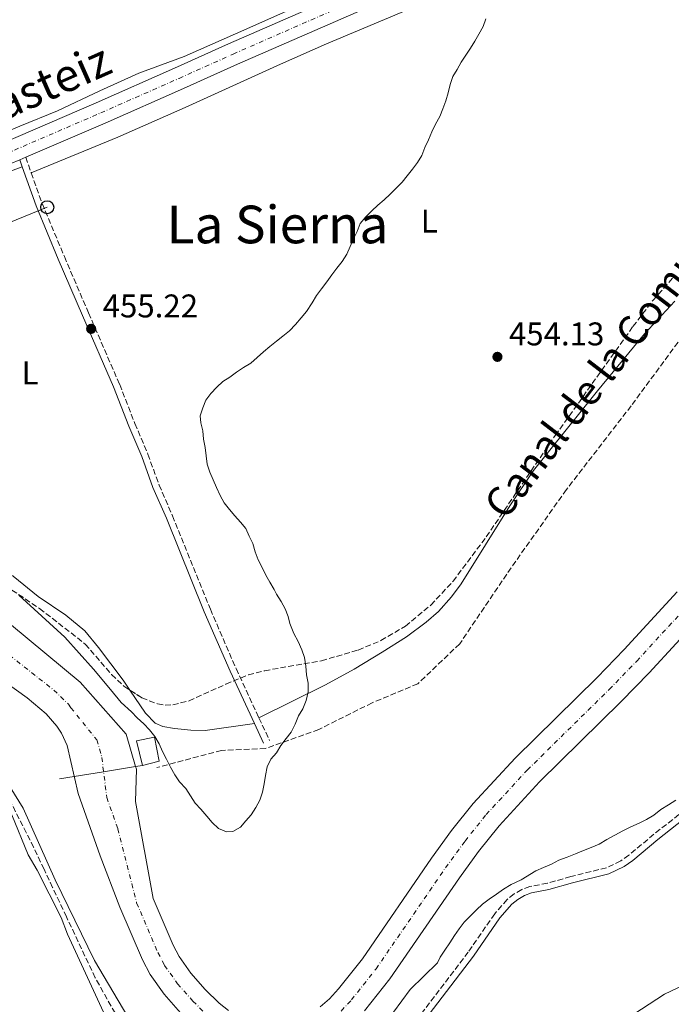
# Model space of a CAD drawing. Units: metres. Extents: x 569996 to 573450, y 4721846 to 4724194.
# Drawn here: x 572072 to 572271, y 4722929 to 4723230 of the extents above; entities that cross this region are included whole.
import ezdxf
from ezdxf.enums import TextEntityAlignment as Align

# ---------------------------------------------------------------- set-up
doc = ezdxf.new("R2010")
doc.units = ezdxf.units.M
doc.header["$MEASUREMENT"] = 0
doc.linetypes.add('DGN Style 3', pattern=[2.435890702152634, 1.739921930109024, -0.6959687720436097])
doc.linetypes.add('DGN Style 4', pattern=[2.7856150101045474, 1.391937544087219, -0.6959687720436097, 0.001739921930109024, -0.6959687720436097])
for name, color, linetype, lineweight in [('Barranco lineal', 142, 'DGN Style 3', 13), ('Camino', 7, 'DGN Style 3', 0), ('Carretera', 9, 'Continuous', 0), ('Caseta-cabaña', 1, 'Continuous', 0), ('Cauce permanente', 151, 'Continuous', 13), ('Cauce permanente (área)', 142, 'Continuous', 13), ('Construcción sin especificar', 1, 'Continuous', 0), ('Cota de punto acotado terreno', 7, 'Continuous', 0), ('Curva de nivel intermedia', 30, 'Continuous', 0), ('Eje cauce permanente (área)', 70, 'DGN Style 4', 0), ('Eje de carretera', 7, 'DGN Style 4', 0), ('Etiqueta de uso rústico', 92, 'Continuous', 0), ('Línea blanca (vial)', 7, 'Continuous', 13), ('Línea de cambio de uso (parcela vista)', 92, 'Continuous', 0), ('Línea telefónica', 7, 'Continuous', 0), ('Margen derecho', 7, 'Continuous', 0), ('Poste telefónico', 7, 'Continuous', 0), ('Presa de embalse lineal', 1, 'Continuous', 0), ('Punto acotado terreno (símbolo)', 7, 'Continuous', 0), ('Texto de Canal-acequia (área)', 4, 'Continuous', 0), ('Texto de Carretera Interés Comunidad Foral', 1, 'Continuous', 0), ('Texto de Área (paraje) menor', 7, 'Continuous', 0), ('Zona arbolada', 92, 'DGN Style 3', 0)]:
    doc.layers.add(name, color=color, linetype=linetype, lineweight=lineweight)
doc.styles.add('Style-Arial', font='arial.ttf')

# ---------------------------------------------------------------- blocks, each defined once
blk = doc.blocks.new('5PATER')
at = {"layer": 'Cauce permanente', "linetype": 'Continuous', "lineweight": 0}
h = blk.add_hatch(color=51, dxfattribs=at)
edge = h.paths.add_edge_path()
edge.add_ellipse((0, 0), major_axis=(-0.1095731443231308, -0.1110710700762829), ratio=0.9994222409660317, start_angle=0, end_angle=360)
blk = doc.blocks.new('5PTT')
at = {"layer": 'Caseta-cabaña', "color": 7, "linetype": 'Continuous', "lineweight": 30}
blk.add_circle((2.382683753967285e-05, 4.306399822235108e-05), 0.1995000005932858, dxfattribs=at)

msp = doc.modelspace()

# ---------------------------------------------------------------- linework, layer by layer
at = {"layer": 'Barranco lineal', "color": 142, "linetype": 'DGN Style 3', "lineweight": 13}
msp.add_polyline3d([(572505.9699999997, 4723278.32, 454.0299999999989), (572489.0499999998, 4723263.439999999, 454.0500000000029), (572454.1500000004, 4723240.189999999, 454.0299999999989), (572424.4699999997, 4723230.310000001, 453.9499999999971), (572397.7100000001, 4723221.01, 454.070000000007), (572373.2800000003, 4723211.130000001, 454.4199999999983), (572345.3499999996, 4723196.600000001, 454.8399999999965), (572322.6600000003, 4723179.74, 455), (572306.3700000001, 4723169.279999999, 454.8600000000006), (572283.0999999996, 4723144.869999999, 454.6199999999953), (572258.6600000003, 4723111.74, 454.3800000000047), (572238.8799999999, 4723086.16, 454.4100000000035), (572222.0099999999, 4723062.33, 454.6199999999953), (572206.2999999998, 4723039.08, 454.8399999999965), (572193.5, 4723026.880000001, 454.9700000000012), (572179.54, 4723021.07, 455), (572163.25, 4723012.930000001, 455), (572146.9600000001, 4723007.119999999, 455), (572133.5700000003, 4723006.539999999, 455), (572113.79, 4723001.300000001, 455)], dxfattribs=at)
at = {"layer": 'Camino', "color": 7, "linetype": 'DGN Style 3', "lineweight": 0, "extrusion": (0.009269889217979594, -0.02610927375533166, 0.9996161138046223), "elevation": -117560.263722372, "flags": 128}
msp.add_lwpolyline([(2119387.74259554, 4257950.813415965), (2119387.74259554, 4257945.760367377)], dxfattribs=at)
at = {"layer": 'Camino', "color": 7, "linetype": 'DGN Style 3', "lineweight": 0, "elevation": 454.7700000000042, "flags": 128}
msp.add_lwpolyline([(572144.969999999, 4723016.470000001), (572148.1700000021, 4723009.600000001)], dxfattribs=at)
at = {"layer": 'Camino', "color": 7, "linetype": 'DGN Style 3', "lineweight": 0}
for points in [[(572075.4200000014, 4723182.869999999, 455.7100000000063), (572078.7699999998, 4723173.480000001, 455.4199999999984), (572085.5399999978, 4723157.32, 454.9900000000052), (572092.9200000007, 4723140.100000001, 455.2299999999959), (572102.4299999991, 4723118.280000002, 454.9900000000052), (572107.0899999995, 4723106.330000003, 454.9900000000052), (572111.0500000002, 4723096.960000002, 455.199999999997), (572114.4699999979, 4723087.570000002, 455.4199999999984), (572118.5499999992, 4723078.180000001, 455.8500000000058), (572130.1299999976, 4723049.640000001, 455.4199999999984), (572137.9699999986, 4723031.520000001, 454.7700000000042), (572144.969999999, 4723016.470000001, 454.7700000000042)], [(572273.2699999985, 4722986.930000001, 455.199999999997), (572265.5899999985, 4722980.940000001, 455.6399999999994), (572257.9400000018, 4722974.53, 455.6300000000048), (572255.4899999977, 4722972.779999999, 455.7400000000052), (572251.1200000001, 4722970.730000001, 456.0200000000041), (572240.2100000002, 4722967.990000002, 456.070000000007), (572233.0799999977, 4722965.980000001, 456.9400000000024), (572227.7299999989, 4722964.95, 457.800000000003), (572225.2199999989, 4722964.040000003, 457.6999999999971), (572222.8799999986, 4722962.720000002, 457.550000000003), (572220.7699999987, 4722961.010000002, 457.3999999999942), (572216.9699999989, 4722956.65, 457.1300000000048), (572208.8900000008, 4722944.940000001, 456.5500000000029), (572188.4600000012, 4722918.160000001, 455.199999999997), (572183.1399999993, 4722913.720000001, 455.8500000000058), (572178.8599999989, 4722908.200000001, 455.8500000000058), (572176.9400000012, 4722907.020000001, 455.8500000000058), (572174.7399999973, 4722906.220000001, 455.8500000000058), (572165.010000002, 4722904.07, 455.8500000000058), (572156.5000000005, 4722902.920000002, 455.8500000000058), (572149.2100000015, 4722902.78, 455.8500000000058), (572128.449999999, 4722905.710000001, 455.8500000000058), (572118.4400000019, 4722906.650000002, 455.8500000000058), (572112.4499999996, 4722906.869999999, 455.8500000000058)]]:
    msp.add_polyline3d(points, dxfattribs=at)
at = {"layer": 'Carretera', "color": 9, "linetype": 'Continuous', "lineweight": 0}
for points in [[(571695.9999999999, 4723029.439999999, 457.6100000000006), (571776.300000001, 4723064.509999999, 456.8999999999942), (571781.3700000005, 4723066.779999999, 456.8999999999942), (571817.5899999993, 4723082.470000001, 456.8899999999995), (571850.5799999983, 4723097.040000002, 456.4499999999971), (571866.609999999, 4723104.09, 456.679999999993), (571884.1499999985, 4723111.760000001, 456.25), (571939.6000000011, 4723136.180000001, 456.2299999999959), (571961.1599999995, 4723145.470000002, 455.7899999999936), (571994.3299999973, 4723159.939999999, 456.2599999999948), (572029.5799999983, 4723175.519999999, 455.8000000000029), (572045.6200000002, 4723182.45, 456.0299999999989), (572066.2800000022, 4723191.790000001, 455.6100000000006), (572095.2899999982, 4723204.279999999, 456.25), (572119.2000000002, 4723214.82, 455.6100000000006), (572135.7100000015, 4723222.240000002, 456.0299999999989), (572189.2699999987, 4723245.690000001, 455.3800000000047), (572204.7499999995, 4723252.560000001, 455.6000000000058), (572232.7699999998, 4723264.62, 455.1600000000035), (572321.120000002, 4723303.710000001, 455.3800000000047)], [(572324.0599999991, 4723297.140000001, 455.3800000000047), (572235.4600000009, 4723258.410000001, 455.1600000000035), (572207.4699999997, 4723246.359999998, 455.6000000000058), (572192, 4723239.500000001, 455.3800000000047), (572138.4499999996, 4723216.050000002, 456.0299999999989), (572121.9499999996, 4723208.630000001, 455.6100000000006), (572097.9899999984, 4723198.080000001, 456.25), (572073.73, 4723187.630000002, 455.7100000000065), (572071.8900000004, 4723186.84, 455.6699999999983), (572069.0100000014, 4723185.600000001, 455.6100000000006), (572048.3500000016, 4723176.259999999, 456.0299999999989), (572032.2899999997, 4723169.320000002, 455.8000000000029), (571997.0499999998, 4723153.739999999, 456.2599999999948), (571963.8500000006, 4723139.26, 455.7899999999936), (571942.3000000012, 4723129.98, 456.2299999999959), (571886.8700000009, 4723105.56, 456.25), (571869.3200000003, 4723097.890000002, 456.679999999993), (571853.3099999997, 4723090.84, 456.4499999999971), (571820.3000000007, 4723076.270000001, 456.8899999999995), (571784.1000000018, 4723060.590000001, 456.8999999999942), (571776.1999999982, 4723057.05, 456.8999999999942), (571698.7300000014, 4723023.140000001, 457.6100000000006)]]:
    msp.add_polyline3d(points, dxfattribs=at)
at = {"layer": 'Cauce permanente', "color": 151, "linetype": 'Continuous', "lineweight": 13}
for points in [[(572163.6200000001, 4722928.220000001, 453.5099999999948), (572166.4699999997, 4722930.699999999, 453.5099999999948), (572169.2800000003, 4722933.76, 453.5099999999948), (572176.5499999998, 4722942.930000001, 453.5099999999948), (572197.7000000002, 4722973.65, 453.5099999999948), (572203.7999999998, 4722982.029999999, 453.5099999999948), (572210.4199999999, 4722990.32, 453.5099999999948), (572223.2300000004, 4723004.189999999, 453.5099999999948), (572248.2599999999, 4723028.800000001, 453.5099999999948), (572256.5599999996, 4723037.369999999, 453.5099999999948), (572272.7199999997, 4723054.930000001, 453.5099999999948)], [(572280.6299999999, 4723048.15, 453.5099999999948), (572264.1299999999, 4723030.230000001, 453.5099999999948), (572255.6500000004, 4723021.470000001, 453.5099999999948), (572230.7100000001, 4722996.939999999, 453.5099999999948), (572218.3200000003, 4722983.539999999, 453.5099999999948), (572212.0800000001, 4722975.710000001, 453.5099999999948), (572206.1900000004, 4722967.640000001, 453.5099999999948), (572184.9199999999, 4722936.74, 453.5099999999948), (572177.2000000002, 4722927, 453.5099999999948)], [(572069.3799999999, 4723044.75, 454.0099999999948), (572090.4000000004, 4723027.33, 453.9100000000035), (572104.4600000001, 4723011.449999999, 453.8099999999977), (572107.2800000003, 4723001.630000001, 453.7200000000012), (572107.5300000003, 4723000.800000001, 453.7100000000065), (572107.2599999999, 4722990.91, 453.6100000000006), (572112.7100000001, 4722961.32, 453.5099999999948), (572118.8200000003, 4722947.02, 453.5099999999948), (572120.6200000001, 4722943.58, 453.5099999999948), (572124.1699999999, 4722938.539999999, 453.5099999999948), (572128.5899999999, 4722933.560000001, 453.5099999999948), (572132.8200000003, 4722929.34, 453.5099999999948), (572135.6399999997, 4722927.130000001, 453.5099999999948)], [(572121.0199999996, 4722926.42, 453.5099999999948), (572116, 4722932.07, 453.5099999999948), (572111.7199999997, 4722938.140000001, 453.5099999999948), (572109.4100000003, 4722942.550000001, 453.5099999999948), (572102.5300000003, 4722958.680000001, 453.5099999999948), (572096.4900000002, 4722974.34, 453.5099999999948), (572089.75, 4722993.4, 453.5099999999948), (572086.4400000004, 4723008.02, 453.5099999999948), (572084.6200000001, 4723011.84, 453.5500000000029), (572083.2400000002, 4723013.92, 453.6399999999995), (572079.9800000004, 4723017.680000001, 453.9600000000065), (572074.2100000001, 4723022.58, 454.5099999999948), (572063.54, 4723030.16, 454.8099999999977)]]:
    msp.add_polyline3d(points, dxfattribs=at)
at = {"layer": 'Cauce permanente (área)', "color": 142, "linetype": 'Continuous', "lineweight": 13}
for points in [[(571778.0700000003, 4722928.82, 454.679999999993), (571784.7400000002, 4722951.130000001, 454.6600000000035), (571795.9800000004, 4722966.26, 454.6499999999942), (571817.7100000001, 4722982.720000001, 454.6300000000047), (571838.9699999997, 4722997.58, 454.6199999999953), (571867.6299999999, 4723010.32, 454.6000000000058), (571898.3200000003, 4723022.16, 454.5899999999965), (571931.3499999996, 4723035.57, 454.570000000007), (571952.3700000001, 4723042.430000001, 454.5599999999977), (571965.1600000003, 4723048.199999999, 454.5099999999948), (571988.6500000004, 4723054.609999999, 454.4100000000035), (572008.1799999997, 4723058.289999999, 454.3099999999977), (572029.2699999996, 4723058.470000001, 454.2100000000065), (572047.1100000005, 4723054.76, 454.1100000000006), (572069.3799999999, 4723044.75, 454.0099999999948), (572090.4000000004, 4723027.33, 453.9100000000035), (572104.4600000001, 4723011.449999999, 453.8099999999977), (572107.2800000003, 4723001.630000001, 453.7200000000012)], [(572272.7199999997, 4723054.930000001, 453.5099999999948), (572256.5599999996, 4723037.369999999, 453.5099999999948), (572248.2599999999, 4723028.800000001, 453.5099999999948), (572223.2300000004, 4723004.189999999, 453.5099999999948), (572210.4199999999, 4722990.32, 453.5099999999948), (572203.7999999998, 4722982.029999999, 453.5099999999948), (572197.7000000002, 4722973.65, 453.5099999999948), (572176.5499999998, 4722942.930000001, 453.5099999999948), (572169.2800000003, 4722933.76, 453.5099999999948), (572166.4699999997, 4722930.699999999, 453.5099999999948), (572163.6200000001, 4722928.220000001, 453.5099999999948)], [(572177.2000000002, 4722927, 453.5099999999948), (572184.9199999999, 4722936.74, 453.5099999999948), (572206.1900000004, 4722967.640000001, 453.5099999999948), (572212.0800000001, 4722975.710000001, 453.5099999999948), (572218.3200000003, 4722983.539999999, 453.5099999999948), (572230.7100000001, 4722996.939999999, 453.5099999999948), (572255.6500000004, 4723021.470000001, 453.5099999999948), (572264.1299999999, 4723030.230000001, 453.5099999999948), (572280.6299999999, 4723048.15, 453.5099999999948)], [(572063.54, 4723030.16, 454.8099999999977), (572074.2100000001, 4723022.58, 454.5099999999948), (572079.9800000004, 4723017.680000001, 453.9600000000065), (572083.2400000002, 4723013.92, 453.6399999999995), (572084.6200000001, 4723011.84, 453.5500000000029), (572086.4400000004, 4723008.02, 453.5099999999948), (572089.75, 4722993.4, 453.5099999999948), (572096.4900000002, 4722974.34, 453.5099999999948), (572102.5300000003, 4722958.680000001, 453.5099999999948), (572109.4100000003, 4722942.550000001, 453.5099999999948), (572111.7199999997, 4722938.140000001, 453.5099999999948), (572116, 4722932.07, 453.5099999999948), (572121.0199999996, 4722926.42, 453.5099999999948)], [(572135.6399999997, 4722927.130000001, 453.5099999999948), (572132.8200000003, 4722929.34, 453.5099999999948), (572128.5899999999, 4722933.560000001, 453.5099999999948), (572124.1699999999, 4722938.539999999, 453.5099999999948), (572120.6200000001, 4722943.58, 453.5099999999948), (572118.8200000003, 4722947.02, 453.5099999999948), (572112.7100000001, 4722961.32, 453.5099999999948), (572107.2599999999, 4722990.91, 453.6100000000006), (572107.5300000003, 4723000.800000001, 453.7100000000065), (572107.2800000003, 4723001.630000001, 453.7200000000012)]]:
    msp.add_polyline3d(points, dxfattribs=at)
at = {"layer": 'Construcción sin especificar', "color": 1, "linetype": 'Continuous', "lineweight": 0, "elevation": 455.4199999999983, "flags": 128}
msp.add_lwpolyline([(572114.54, 4723003.289999999), (572109.3600000005, 4723001.970000001), (572107.5999999996, 4723009.41), (572113.0300000003, 4723010.609999999), (572114.54, 4723003.289999999)], close=True, dxfattribs=at)
at = {"layer": 'Construcción sin especificar', "color": 1, "linetype": 'Continuous', "lineweight": 13, "elevation": 455.4199999999983, "flags": 128}
msp.add_lwpolyline([(572109.3600000005, 4723001.970000001), (572107.5999999996, 4723009.41), (572113.0300000003, 4723010.609999999), (572114.54, 4723003.289999999), (572109.3600000005, 4723001.970000001)], dxfattribs=at)
at = {"layer": 'Curva de nivel intermedia', "color": 30, "linetype": 'Continuous', "lineweight": 0, "flags": 128}
for points, elevation in [([(572197.7800000019, 4723195.369999998), (572198.940000002, 4723197.730000001), (572200.2100000016, 4723200.050000001), (572201.1300000002, 4723202.409999999), (572202.0399999999, 4723204.859999998), (572202.8100000012, 4723207.349999999), (572203.3499999997, 4723209.869999997), (572204.1800000012, 4723212.3), (572205.5, 4723214.480000001), (572206.7400000006, 4723216.689999999), (572208.1700000011, 4723218.84), (572209.5600000013, 4723220.949999999), (572210.9200000004, 4723223.06), (572212.1600000008, 4723225.25), (572213.4400000017, 4723227.539999999), (572214.2599999997, 4723229.939999999)], 455), ([(572135.0500000016, 4722981.720000001), (572137.0400000009, 4722981.75), (572139.3200000008, 4722983.06), (572140.9400000013, 4722984.98), (572142.64, 4722986.83), (572144.0599999994, 4722989.060000001), (572145.2199999995, 4722991.300000001), (572146.0500000009, 4722993.8), (572146.5500000016, 4722996.31), (572147.0000000009, 4722998.88), (572147.4900000005, 4723001.470000001), (572148.6300000004, 4723003.86), (572150.3300000012, 4723005.82), (572151.6900000003, 4723008.029999998), (572153.2999999997, 4723010.149999999), (572154.8500000008, 4723012.15), (572156.0199999998, 4723014.52), (572157.01, 4723017.099999999), (572158.3900000014, 4723019.27), (572159.3700000005, 4723021.769999999), (572159.9699999995, 4723024.399999999), (572160.0099999997, 4723027.03), (572159.5200000001, 4723029.569999999), (572159.3100000002, 4723032.24), (572158.9200000011, 4723034.869999998), (572158.1100000021, 4723037.27), (572156.980000001, 4723039.8), (572155.6399999999, 4723042.249999999), (572154.4200000018, 4723045.24), (572153.8800000007, 4723047.399999999), (572152.9800000022, 4723049.769999999), (572151.7500000006, 4723052.050000001), (572150.3400000002, 4723054.220000001), (572149.6400000006, 4723055.680000001), (572148.3300000008, 4723057.88), (572147.0900000003, 4723060.059999999), (572146.0000000017, 4723062.380000002), (572144.75, 4723064.689999999), (572143.8300000014, 4723067.180000001), (572143.1000000006, 4723069.699999999), (572142.0000000007, 4723071.960000002), (572140.9200000013, 4723074.259999999), (572139.35, 4723076.249999999), (572137.6399999999, 4723078.140000001), (572135.9400000012, 4723080.100000001), (572134.3200000006, 4723082.119999998), (572133.1000000003, 4723084.390000002), (572132.0400000007, 4723086.779999998), (572131.0100000004, 4723089.119999998), (572129.9800000022, 4723091.449999998), (572129.1500000008, 4723093.949999999), (572128.8400000001, 4723096.470000001), (572128.5800000008, 4723099.019999999), (572128.0199999998, 4723101.58), (572127.860000001, 4723104.119999999), (572127.270000001, 4723106.59), (572127.0200000006, 4723108.689999999), (572127.8000000007, 4723111.17), (572128.7900000009, 4723113.509999999), (572130.3200000019, 4723115.560000001), (572132.0800000011, 4723117.460000001), (572133.9400000006, 4723119.15), (572136.0300000006, 4723120.519999999), (572138.0800000003, 4723122.039999999), (572140.2900000009, 4723123.429999999), (572142.4500000001, 4723124.800000001), (572144.4100000003, 4723126.52), (572146.3400000016, 4723128.279999999), (572148.3300000008, 4723129.899999999), (572150.2900000011, 4723131.470000001), (572152.2699999993, 4723133.039999999), (572154.3200000012, 4723134.609999999), (572156.1500000017, 4723136.560000001), (572157.8300000003, 4723138.59), (572159.4500000009, 4723140.529999998), (572161.23, 4723143.230000001), (572162.6000000002, 4723145.4), (572164.0900000011, 4723147.499999999), (572165.6900000015, 4723149.619999998), (572167.2200000003, 4723151.739999999), (572168.8000000007, 4723153.800000001), (572170.3600000008, 4723155.859999999), (572171.7700000012, 4723158.05), (572172.8000000016, 4723160.390000001), (572173.8099999996, 4723162.71), (572174.9400000006, 4723165.01), (572175.9199999997, 4723167.369999998), (572177.5700000015, 4723169.409999998), (572179.4300000012, 4723171.319999999), (572181.2999999997, 4723173.01), (572183.2199999997, 4723174.640000002), (572185.0700000006, 4723176.38), (572186.9200000013, 4723178.180000001), (572188.6700000013, 4723180.029999998), (572190.2899999997, 4723181.949999998), (572191.8499999997, 4723183.98), (572193.3600000008, 4723186.079999999), (572194.7199999997, 4723188.220000001), (572195.6600000008, 4723190.67), (572196.7500000015, 4723192.980000001), (572197.7800000019, 4723195.369999998)], 455), ([(572071.6100000005, 4723053.960000002), (572085.6500000019, 4723041.08), (572094.4699999996, 4723031.38), (572099.5800000015, 4723025.159999999), (572102.9100000019, 4723021.130000001), (572106.0200000011, 4723018.289999999), (572107.7800000003, 4723016.48), (572109.7800000006, 4723014.609999999), (572111.570000001, 4723012.83), (572113.2000000004, 4723010.730000001), (572114.4500000001, 4723008.509999999), (572115.5300000019, 4723006.210000001), (572116.740000001, 4723003.869999999), (572117.9900000005, 4723001.449999998), (572119.3099999992, 4722999.05), (572120.7300000008, 4722996.949999998), (572122.6200000017, 4722994.890000001), (572124.1100000005, 4722992.619999999), (572125.4600000004, 4722990.399999999), (572127.1700000004, 4722988.569999999), (572129.03, 4722986.48), (572130.7000000019, 4722984.480000001), (572132.6399999998, 4722982.670000001), (572135.0500000016, 4722981.720000001)], 455), ([(572272.3400000009, 4722991.31), (572270.0400000009, 4722989.869999997), (572267.7300000021, 4722988.490000002), (572265.5400000014, 4722986.759999999), (572263.350000001, 4722985.399999999), (572261.0700000012, 4722984.359999998), (572258.560000001, 4722983.189999999), (572256.1600000004, 4722981.939999999), (572253.6500000003, 4722980.699999999), (572251.2100000017, 4722979.329999999), (572248.8899999993, 4722977.930000001), (572246.4100000005, 4722976.880000002), (572244.0600000013, 4722975.929999999), (572241.6800000009, 4722974.91), (572239.1399999995, 4722973.949999998), (572236.5500000012, 4722972.980000001), (572234.3300000017, 4722971.800000001), (572231.8900000008, 4722970.759999999), (572229.5000000015, 4722969.779999998), (572225.0600000002, 4722966.98), (572222.0100000014, 4722965.59), (572219.6700000011, 4722964.199999999), (572217.5000000007, 4722962.690000001), (572215.3200000015, 4722961.09), (572213.2699999996, 4722959.539999999), (572211.4299999999, 4722957.810000001), (572209.5400000013, 4722955.980000001), (572207.6900000006, 4722954.060000001), (572206.1200000015, 4722952.08), (572204.7100000011, 4722950.019999999), (572203.2300000013, 4722947.8), (572201.7699999996, 4722945.570000002), (572200.3400000012, 4722943.419999998), (572199.4699999995, 4722941.680000001), (572191.1800000014, 4722933.55), (572186.0499999995, 4722926.579999999)], 455), ([(572098.150000001, 4722925.249999999), (572086.4499999998, 4722950.439999999), (572084.530000002, 4722955.529999998), (572077.2800000011, 4722969.960000001), (572074.4700000016, 4722974.619999999), (572069.5000000005, 4722986.869999998)], 455), ([(572259.4700000007, 4722925.959999999), (572268.8000000004, 4722932.140000001), (572276.570000002, 4722935.81)], 460.0000000000001)]:
    msp.add_lwpolyline(points, dxfattribs=dict(at, elevation=elevation))
at = {"layer": 'Eje cauce permanente (área)', "color": 70, "linetype": 'DGN Style 4', "lineweight": 0}
for points in [[(572173.2400000002, 4722930.380000001, 453.5099999999948), (572180.7300000004, 4722939.83, 453.5099999999948), (572201.9400000004, 4722970.640000001, 453.5099999999948), (572207.9400000004, 4722978.869999999, 453.5099999999948), (572214.3700000001, 4722986.930000001, 453.5099999999948), (572226.9699999997, 4723000.560000001, 453.5099999999948), (572251.9600000001, 4723025.140000001, 453.5099999999948), (572260.3499999996, 4723033.800000001, 453.5099999999948), (572276.6699999999, 4723051.539999999, 453.5099999999948)], [(572066.4600000001, 4723037.449999999, 454.4100000000035), (572082.3099999996, 4723024.949999999, 454.2100000000065), (572086.8200000003, 4723020.630000001, 453.7799999999989), (572087.5099999999, 4723019.58, 453.7299999999959), (572095.4500000002, 4723009.74, 453.6600000000035), (572096.9800000004, 4723004.41, 453.6100000000006), (572098.5, 4722992.16, 453.5599999999977), (572101.8799999999, 4722982.630000001, 453.5599999999977), (572107.6200000001, 4722960, 453.5099999999948), (572114.1100000005, 4722944.789999999, 453.5099999999948), (572116.1699999999, 4722940.859999999, 453.5099999999948), (572120.0899999999, 4722935.310000001, 453.5099999999948), (572124.8099999996, 4722929.99, 453.5099999999948), (572129.3600000005, 4722925.439999999, 453.5099999999948)], [(572170.0999999996, 4722926.960000001, 453.5099999999948), (572173.2400000002, 4722930.380000001, 453.5099999999948)]]:
    msp.add_polyline3d(points, dxfattribs=at)
at = {"layer": 'Eje de carretera', "color": 7, "linetype": 'DGN Style 4', "lineweight": 0}
msp.add_polyline3d([(571697.3599999985, 4723026.290000002, 457.6100000000007), (571776.2499999992, 4723060.780000002, 456.8999999999942), (571782.7399999979, 4723063.689999999, 456.8999999999942), (571818.949999998, 4723079.369999999, 456.8899999999995), (571851.9400000013, 4723093.940000001, 456.4499999999972), (571867.9600000009, 4723100.990000002, 456.6799999999931), (571885.5100000015, 4723108.660000001, 456.2499999999999), (571940.9499999986, 4723133.08, 456.2299999999959), (571962.5100000014, 4723142.36, 455.7899999999937), (571995.6900000003, 4723156.84, 456.2599999999948), (572030.9300000002, 4723172.420000002, 455.800000000003), (572046.980000001, 4723179.350000001, 456.029999999999), (572067.6400000007, 4723188.689999999, 455.6100000000007), (572096.64, 4723201.180000001, 456.2499999999999), (572120.5699999998, 4723211.730000001, 455.6100000000007), (572137.0799999967, 4723219.140000002, 456.029999999999), (572190.6400000006, 4723242.590000001, 455.3800000000048), (572206.109999998, 4723249.460000002, 455.6000000000058), (572234.1099999981, 4723261.520000001, 455.1600000000035), (572322.5900000001, 4723300.420000002, 455.3800000000048)], dxfattribs=at)
at = {"layer": 'Línea blanca (vial)', "color": 7, "linetype": 'Continuous', "lineweight": 13, "extrusion": (-0.018351826822145, -0.007879316960463604, 0.9998005435168189), "elevation": -47258.47131728339, "flags": 128}
msp.add_lwpolyline([(-4114377.832793203, 2388604.537030227), (-4114377.832793203, 2388602.53420722)], dxfattribs=at)
at = {"layer": 'Línea blanca (vial)', "color": 7, "linetype": 'Continuous', "lineweight": 13}
for points in [[(572321.1200000015, 4723303.710000002, 455.3800000000048), (572232.7699999993, 4723264.620000001, 455.1600000000035), (572204.7499999991, 4723252.560000001, 455.6000000000058), (572189.2699999983, 4723245.690000001, 455.3800000000048), (572135.7100000011, 4723222.240000002, 456.029999999999), (572119.1999999997, 4723214.820000002, 455.6100000000007), (572095.2899999977, 4723204.279999999, 456.2499999999999), (572066.2800000019, 4723191.790000002, 455.6100000000007), (572045.6199999999, 4723182.450000001, 456.029999999999), (572029.579999998, 4723175.52, 455.800000000003), (571994.3299999969, 4723159.940000001, 456.2599999999948), (571961.159999999, 4723145.470000003, 455.7899999999937), (571939.6000000007, 4723136.180000001, 456.2299999999959), (571884.149999998, 4723111.760000001, 456.2499999999999), (571866.6099999986, 4723104.09, 456.6799999999931), (571850.579999998, 4723097.040000003, 456.4499999999972), (571817.5899999988, 4723082.470000002, 456.8899999999995), (571781.37, 4723066.78, 456.8999999999942), (571776.3000000005, 4723064.51, 456.8999999999942), (571695.9999999994, 4723029.439999999, 457.6100000000007)], [(572324.0599999985, 4723297.140000001, 455.3800000000048), (572235.4600000004, 4723258.410000001, 455.1600000000035), (572207.4699999993, 4723246.359999999, 455.6000000000058), (572191.9999999995, 4723239.500000002, 455.3800000000048), (572138.449999999, 4723216.050000003, 456.029999999999), (572121.949999999, 4723208.630000002, 455.6100000000007), (572097.9899999979, 4723198.080000003, 456.2499999999999), (572073.7299999994, 4723187.630000002, 455.7100000000063)]]:
    msp.add_polyline3d(points, dxfattribs=at)
at = {"layer": 'Línea de cambio de uso (parcela vista)', "color": 92, "linetype": 'Continuous', "lineweight": 0}
for points in [[(571837.0999999996, 4723094.220000001, 456.1900000000023), (571854.9400000004, 4723101.800000001, 455.9100000000035), (571871.9400000004, 4723109.41, 456.1300000000047), (571904.4299999997, 4723123.869999999, 455.6699999999983), (571926.4400000004, 4723133.880000001, 455.8999999999942), (571930.9400000004, 4723135.930000001, 455.9499999999971), (571952.0999999996, 4723145.109999999, 455.4799999999959), (571967.8099999996, 4723151.609999999, 455.4799999999959), (572009.75, 4723170.17, 455.6999999999971), (572062.0599999996, 4723192.980000001, 455.4799999999959), (572070.7400000002, 4723196.609999999, 455.4799999999959), (572071.9100000003, 4723197.100000001, 455.4799999999959), (572083.4600000001, 4723201.850000001, 456.1300000000047), (572096.3300000001, 4723207.91, 455.6999999999971), (572108.3200000003, 4723213.32, 455.6999999999971), (572122.1600000003, 4723218.430000001, 455.6999999999971), (572142.1600000003, 4723227.310000001, 455.9100000000035), (572157.0800000001, 4723233.869999999, 455.5), (572174.4400000004, 4723241.26, 455.4799999999959), (572212.0999999996, 4723258.41, 455.3300000000018), (572255.4000000004, 4723277.350000001, 455.0500000000029), (572271.3399999999, 4723284.550000001, 455.6999999999971)], [(572276.5800000001, 4723269.689999999, 454.2599999999948), (572248.1100000005, 4723257.529999999, 454.7100000000065), (572220.6399999997, 4723245.460000001, 454.7200000000012), (572165.5899999999, 4723222.24, 454.2200000000012), (572151.5099999999, 4723216.050000001, 454.3399999999965), (572122.4500000002, 4723202.789999999, 455.1399999999995), (572101.8399999999, 4723193.74, 455.0099999999948), (572075.4199999999, 4723182.869999999, 455.7100000000065)], [(572030.1500000004, 4723166.27, 455.7700000000041), (572047.2000000002, 4723173.92, 455.6399999999995), (572063.1799999997, 4723181.300000001, 455.8000000000029), (572072.6500000004, 4723184.689999999, 455.7899999999936)], [(572144.9699999997, 4723016.470000001, 454.7700000000041), (572165.25, 4723026.57, 455.25), (572174.0099999999, 4723031.369999999, 454.9700000000012), (572182.5599999996, 4723036.550000001, 454.4499999999971), (572190.0099999999, 4723041.220000001, 454.4400000000023), (572196.0499999998, 4723045.640000001, 454.6900000000023), (572199.8099999996, 4723048.99, 454.8000000000029), (572203.8099999996, 4723053.4, 454.8300000000018), (572206.7800000003, 4723057.41, 454.8300000000018), (572221.5700000003, 4723081.16, 454.3699999999953), (572228.8499999996, 4723091.949999999, 454.3699999999953), (572248.3899999997, 4723116.350000001, 454.3699999999953), (572262.7100000001, 4723133.699999999, 453.9499999999971), (572272.0300000003, 4723143.75, 454.1300000000047)], [(572105.5476000002, 4723024.946799999, 455.6460999999982), (572103.4600000001, 4723028.01, 455.6399999999995), (572095.9800000004, 4723038, 456.0099999999948), (572091.7599999999, 4723043, 456.0599999999977), (572086.0300000003, 4723047.859999999, 455.8999999999942), (572077.4900000002, 4723053.480000001, 455.4199999999983), (572069.8899999997, 4723059.720000001, 455.6399999999995), (572069.7400000002, 4723059.949999999, 455.6399999999995)], [(572143.5800000001, 4723014.720000001, 454.7700000000041), (572128.5599999996, 4723012.57, 454.8800000000047), (572124.1399999997, 4723012.699999999, 455.1999999999971), (572119.1699999999, 4723013.189999999, 455.1900000000023), (572115.5999999996, 4723013.869999999, 455.3600000000006), (572113.25, 4723014.82, 455.5599999999977), (572110.3499999996, 4723017.9, 455.6600000000035), (572105.5476000002, 4723024.946799999, 455.6460999999982)], [(572112.4500000002, 4722906.869999999, 455.8500000000058), (572106.2100000001, 4722922.960000001, 455.3800000000047), (572094.7800000003, 4722942.350000001, 455.4199999999983), (572082.7400000002, 4722967.060000001, 456.2700000000041), (572072.9100000003, 4722988.91, 456.2799999999989), (572069.0199999996, 4722995.310000001, 456.2799999999989), (572065, 4723000.550000001, 456.2799999999989), (572060.2100000001, 4723005.16, 456.2799999999989), (572059.4699999997, 4723005.751399999, 456.3018000000012)]]:
    msp.add_polyline3d(points, dxfattribs=at)
at = {"layer": 'Línea telefónica', "color": 7, "linetype": 'Continuous', "lineweight": 0}
msp.add_polyline3d([(570981.2600000006, 4723005.31, 458.6499999999942), (571033.4899999978, 4723009.890000001, 458.4499999999971), (571078.6000000006, 4723011.32, 457.929999999993), (571128.0000000002, 4723014.009999999, 457.679999999993), (571172.829999999, 4723019.779999998, 457.4900000000052), (571273.010000002, 4723022.930000001, 458.4700000000012), (571323.9499999996, 4723025.8, 458.3800000000047), (571373.0599999988, 4723028.730000001, 457.8699999999953), (571405.3900000006, 4723034.77, 458.4900000000052), (571461.25, 4723037.960000002, 461.8399999999965), (571549.3599999987, 4723029.460000001, 459.4600000000065), (571600.3400000009, 4723026.540000002, 457.9499999999971), (571649.420000001, 4723023.59, 457.5299999999989), (571699.9600000007, 4723007.410000001, 457.179999999993), (571745.5799999984, 4723027.17, 456.9900000000052), (571791.6600000013, 4723047.11, 456.6300000000047), (571836.879999999, 4723066.909999999, 456.179999999993), (571919.8099999987, 4723103.01, 455.6999999999971), (572065.719999999, 4723166.520000001, 455.3399999999965), (572080.3000000013, 4723172.369999999, 455.3600000000006)], dxfattribs=at)
at = {"layer": 'Margen derecho', "color": 7, "linetype": 'Continuous', "lineweight": 0, "extrusion": (0.008766028303566124, -0.02479863277556149, 0.9996540324333434), "elevation": -111658.0853054254, "flags": 128}
msp.add_lwpolyline([(2113503.810551252, 4261032.092750283), (2113503.810551252, 4261029.811588299)], dxfattribs=at)
at = {"layer": 'Margen derecho', "color": 7, "linetype": 'Continuous', "lineweight": 0, "elevation": 454.7700000000042, "flags": 128}
msp.add_lwpolyline([(572143.5799999988, 4723014.720000001), (572146.3500000006, 4723008.76)], dxfattribs=at)
at = {"layer": 'Margen derecho', "color": 7, "linetype": 'Continuous', "lineweight": 0}
for points in [[(572072.6499999977, 4723184.690000001, 455.7899999999937), (572076.8999999989, 4723172.760000002, 455.4199999999984), (572083.6900000017, 4723156.540000001, 454.9900000000052), (572091.0900000001, 4723139.310000001, 455.2299999999959), (572100.5799999984, 4723117.51, 454.9900000000052), (572105.2399999987, 4723105.570000002, 454.9900000000052), (572109.1900000006, 4723096.230000001, 455.199999999997), (572112.6099999981, 4723086.83, 455.4199999999984), (572116.7099999997, 4723077.410000001, 455.8500000000058), (572128.2800000012, 4723048.87, 455.4199999999984), (572136.1499999991, 4723030.710000001, 454.7700000000042), (572143.5799999988, 4723014.720000001, 454.7700000000042)], [(572274.5799999983, 4722985.42, 455.199999999997), (572266.8500000013, 4722979.380000004, 455.6399999999994), (572259.1700000013, 4722972.949999999, 455.6300000000048), (572256.5100000014, 4722971.050000002, 455.7400000000052), (572251.7999999997, 4722968.840000002, 456.0200000000041), (572240.7199999975, 4722966.060000001, 456.070000000007), (572233.5499999993, 4722964.029999999, 456.9400000000024), (572228.2600000009, 4722963.01, 457.800000000003), (572226.0599999992, 4722962.210000002, 457.6999999999971), (572224.0100000018, 4722961.060000001, 457.550000000003), (572222.1700000024, 4722959.570000002, 457.3999999999942), (572218.5500000012, 4722955.420000002, 457.1300000000048), (572210.5100000014, 4722943.760000001, 456.5500000000029), (572190.0500000005, 4722916.949999999, 455.8500000000058)]]:
    msp.add_polyline3d(points, dxfattribs=at)
at = {"layer": 'Presa de embalse lineal', "color": 1, "linetype": 'Continuous', "lineweight": 0, "elevation": 453.4700000000012, "flags": 128}
for points in [[(572084.0999999996, 4722997.82), (572097.5300000003, 4723000.029999999), (572107.2800000003, 4723001.630000001)], [(572107.2800000003, 4723001.630000001), (572109.3600000005, 4723001.970000001)]]:
    msp.add_lwpolyline(points, dxfattribs=at)
at = {"layer": 'Zona arbolada', "color": 92, "linetype": 'DGN Style 3', "lineweight": 0}
for points in [[(572065.4900000002, 4723058.210000001, 460.8800000000047), (572077.9699999997, 4723049.859999999, 460.5099999999948), (572091.9400000004, 4723039, 460.1000000000058), (572099.9600000001, 4723029.689999999, 460.0500000000029), (572103.7400000002, 4723026.109999999, 460.1300000000047), (572109.2100000001, 4723022.59, 460.4600000000065), (572113.9800000004, 4723020.76, 461.0800000000018), (572116.3600000005, 4723020.380000001, 461.4400000000023), (572118.6900000004, 4723020.439999999, 461.820000000007), (572123.6200000001, 4723021.67, 462.8999999999942), (572134.8899999997, 4723026.76, 466.4199999999983), (572141.7400000002, 4723029.619999999, 467.8099999999977), (572146.7199999997, 4723030.869999999, 467.9499999999971), (572164.0300000003, 4723033.890000001, 467.9499999999971), (572175.3200000003, 4723037.17, 467.9499999999971), (572182.2400000002, 4723040.07, 467.9499999999971), (572189.6900000004, 4723044.5, 467.9499999999971), (572197.4800000004, 4723050.890000001, 467.9499999999971), (572204.2599999999, 4723058.180000001, 467.9499999999971), (572214.3799999999, 4723071.720000001, 467.9499999999971), (572235.4600000001, 4723102.680000001, 467.9499999999971), (572259.2000000002, 4723135.930000001, 468.1699999999983), (572265.3200000003, 4723143.949999999, 468.2400000000052), (572271.9500000002, 4723151.42, 468.2200000000012)], [(572105.5476000002, 4723024.946799999, 460.2390000000014), (572109.2100000001, 4723022.59, 460.4600000000065), (572113.9800000004, 4723020.76, 461.0800000000018), (572116.3600000005, 4723020.380000001, 461.4400000000023), (572118.6900000004, 4723020.439999999, 461.820000000007), (572123.6200000001, 4723021.67, 462.8999999999942), (572134.8899999997, 4723026.76, 466.4199999999983), (572141.7400000002, 4723029.619999999, 467.8099999999977), (572146.7199999997, 4723030.869999999, 467.9499999999971), (572164.0300000003, 4723033.890000001, 467.9499999999971), (572175.3200000003, 4723037.17, 467.9499999999971), (572182.2400000002, 4723040.07, 467.9499999999971), (572189.6900000004, 4723044.5, 467.9499999999971), (572197.4800000004, 4723050.890000001, 467.9499999999971), (572204.2599999999, 4723058.180000001, 467.9499999999971), (572214.3799999999, 4723071.720000001, 467.9499999999971), (572235.4600000001, 4723102.680000001, 467.9499999999971), (572259.2000000002, 4723135.930000001, 468.1699999999983), (572265.3200000003, 4723143.949999999, 468.2400000000052), (572271.9500000002, 4723151.42, 468.2200000000012)], [(572036.9340000004, 4723070.861500001, 461.8530000000028), (572045.7400000002, 4723067.92, 461.5200000000041), (572052.6200000001, 4723065.050000001, 461.2799999999989), (572059.3600000005, 4723061.710000001, 461.070000000007), (572065.4900000002, 4723058.210000001, 460.8800000000047), (572077.9699999997, 4723049.859999999, 460.5099999999948), (572091.9400000004, 4723039, 460.1000000000058), (572099.9600000001, 4723029.689999999, 460.0500000000029), (572103.7400000002, 4723026.109999999, 460.1300000000047), (572105.5476000002, 4723024.946799999, 460.2390000000014)], [(572102.2100000001, 4722924.24, 463.8500000000058), (572094.9500000002, 4722937.119999999, 466.9700000000012), (572086.1799999997, 4722955.710000001, 470.3300000000018), (572081.9600000001, 4722964.699999999, 471.320000000007), (572079.3399999999, 4722970.230000001, 471.4100000000035), (572076.1500000004, 4722976.949999999, 471.0299999999989), (572066.0099999999, 4722996.949999999, 469), (572063.2000000002, 4723001.609999999, 468.6699999999983), (572061.6600000003, 4723003.58, 468.5299999999989), (572059.4699999997, 4723005.751399999, 468.3692000000011)], [(572102.2100000001, 4722924.24, 463.8500000000058), (572094.9500000002, 4722937.119999999, 466.9700000000012), (572086.1799999997, 4722955.710000001, 470.3300000000018), (572081.9600000001, 4722964.699999999, 471.320000000007), (572079.3399999999, 4722970.230000001, 471.4100000000035), (572076.1500000004, 4722976.949999999, 471.0299999999989), (572066.0099999999, 4722996.949999999, 469)]]:
    msp.add_polyline3d(points, dxfattribs=at)

# ---------------------------------------------------------------- block references
at = {"layer": 'Poste telefónico', "color": 7, "linetype": 'Continuous', "lineweight": 0, "xscale": 10, "yscale": 10, "zscale": 10}
msp.add_blockref('5PTT', (572080.3000000013, 4723172.369999999, 455.3600000000006), dxfattribs=at)
at = {"layer": 'Punto acotado terreno (símbolo)', "color": 7, "linetype": 'Continuous', "lineweight": 0, "xscale": 10, "yscale": 10, "zscale": 10}
for p in [(572093.7199999986, 4723135.250000001, 455.2200000000012), (572217.8200000003, 4723126.699999999, 454.1300000000052)]:
    msp.add_blockref('5PATER', p, dxfattribs=at)

# ---------------------------------------------------------------- texts
at = {"layer": 'Cota de punto acotado terreno', "color": 7, "linetype": 'Continuous', "lineweight": 0, "style": 'Style-Arial'}
for s, p in [('455.22', (572097.2199999993, 4723138.740000002, 455.2200000000012)), ('454.13', (572221.320000001, 4723130.199999998, 454.1300000000047))]:
    msp.add_text(s, height=7.000000000000002, dxfattribs=at).set_placement(p)
at = {"layer": 'Etiqueta de uso rústico', "color": 92, "linetype": 'Continuous', "lineweight": 0, "style": 'Style-Arial'}
for p in [(572196.9914203798, 4723168.140010002, 454.8000000000029), (572075.0314203795, 4723121.790010001, 455.1999999999971)]:
    msp.add_text('L', height=7.000000000000002, dxfattribs=at).set_placement(p, align=Align.MIDDLE_CENTER)
at = {"layer": 'Texto de Canal-acequia (área)', "color": 4, "linetype": 'Continuous', "lineweight": 0, "style": 'Style-Arial'}
msp.add_text('Canal de la Comunidad de Regantes de Igúzquiza', height=9, rotation=52.54658, dxfattribs=at).set_placement((572302.0335962963, 4723190.673613758, 453.9900000000052), align=Align.MIDDLE_CENTER)
at = {"layer": 'Texto de Carretera Interés Comunidad Foral', "color": 1, "linetype": 'Continuous', "lineweight": 0, "style": 'Style-Arial'}
msp.add_text('NA-132A Estella-Vitoria/Gasteiz', height=10, rotation=23.83384, dxfattribs=at).set_placement((572008.3453233256, 4723178.290599839, 455.6000000000058), align=Align.MIDDLE_CENTER)
at = {"layer": 'Texto de Área (paraje) menor', "color": 7, "linetype": 'Continuous', "lineweight": 0, "style": 'Style-Arial'}
msp.add_text('La Sierna', height=11.5, dxfattribs=at).set_placement((572150.6328267175, 4723167.120010001, 455.0299999999989), align=Align.MIDDLE_CENTER)

doc.saveas('drawing.dxf')
